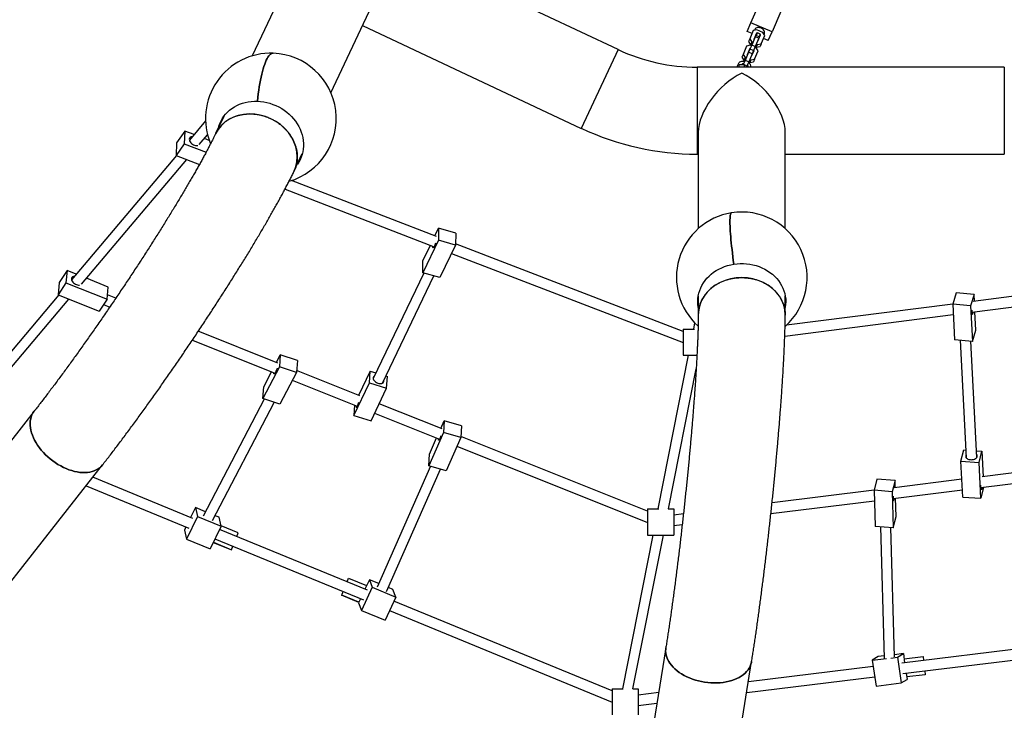
# Model space of a CAD drawing. Units: millimetres. Extents: x 5069 to 16033, y 7568 to 16403.
# Drawn here: x 10438 to 11944, y 10131 to 11187 of the extents above; entities that cross this region are included whole.
import ezdxf

# ---------------------------------------------------------------- set-up
doc = ezdxf.new("R2010")
doc.units = ezdxf.units.MM
doc.header["$LTSCALE"] = 100

msp = doc.modelspace()

# ---------------------------------------------------------------- linework, layer by layer
at = {"color": 7, "linetype": 'Continuous', "lineweight": 25}
for p, q in [((11353.9, 11141.6), (10908.6, 11350.9)), ((10856.4, 11265.2), (10793.9, 11132.1)), ((10914.2, 11075.5), (10976.8, 11208.6)), ((11556.9, 11182.8), (11570.3, 11213.9)), ((11602.5, 11200), (11589.1, 11169)), ((10962.7, 11178.5), (11297.3, 11021.2)), ((11551.1, 11169.3), (11556.9, 11182.8)), ((11589.1, 11169), (11556.9, 11182.8)), ((11558.5, 11166.1), (11551.1, 11169.3)), ((11560.4, 11170.7), (11555, 11158)), ((11566.1, 11171.8), (11560.4, 11170.7)), ((11565.3, 11166.8), (11561.1, 11157.2)), ((11562.8, 11172.3), (11562.4, 11171.1)), ((11565, 11163), (11563.5, 11162.7)), ((11566.8, 11167.1), (11565, 11163)), ((11569.2, 11161.2), (11565, 11163)), ((11566.8, 11167.1), (11565.3, 11166.8)), ((11574.8, 11168), (11566.1, 11171.8)), ((11570.9, 11165.3), (11566.8, 11167.1)), ((11567.6, 11154.4), (11571.7, 11164)), ((11570.9, 11165.3), (11569.2, 11161.2)), ((11571.7, 11164), (11570.9, 11165.3)), ((11572.4, 11150.5), (11577.9, 11163.2)), ((11577.9, 11163.2), (11574.8, 11168)), ((11583.3, 11155.4), (11589.1, 11169)), ((11550.3, 11147.1), (11544.8, 11134.4)), ((11555.9, 11148.2), (11550.3, 11147.1)), ((11555, 11158), (11553.2, 11153.9)), ((11553.2, 11153.9), (11556.3, 11149.1)), ((11555, 11158), (11558.1, 11153.2)), ((11558, 11148.6), (11555.4, 11142.5)), ((11557.5, 11147.5), (11555.9, 11148.2)), ((11558.1, 11153.2), (11556.3, 11149.1)), ((11556.3, 11149.1), (11557.9, 11148.4)), ((11563.5, 11161.4), (11558, 11148.6)), ((11563.5, 11146.3), (11558, 11148.6)), ((11558.1, 11153.2), (11559.7, 11152.5)), ((11561.1, 11157.2), (11561.5, 11156.7)), ((11569, 11159), (11563.5, 11161.4)), ((11569, 11159), (11563.5, 11146.3)), ((11566.8, 11149.4), (11565, 11145.3)), ((11565.2, 11150.1), (11566.8, 11149.4)), ((11566.8, 11149.4), (11572.4, 11150.5)), ((11567, 11154.3), (11567.6, 11154.4)), ((11570, 11160), (11569.2, 11161.2)), ((11572.4, 11150.5), (11570.7, 11146.4)), ((11583.3, 11155.4), (11575.9, 11158.6)), ((11544.8, 11134.4), (11543.1, 11130.3)), ((11544.8, 11134.4), (11547.9, 11129.6)), ((11553.3, 11137.8), (11547.9, 11125.1)), ((11555.1, 11143.2), (11551, 11133.6)), ((11551, 11133.6), (11551.3, 11133.1)), ((11555.4, 11142.5), (11553.3, 11137.8)), ((11558.8, 11135.4), (11553.3, 11137.8)), ((11554, 11139.3), (11553.4, 11139.1)), ((11558.8, 11135.4), (11553.4, 11122.7)), ((11555.7, 11143.3), (11555.1, 11143.2)), ((11560.9, 11140.1), (11555.4, 11142.5)), ((11557.4, 11130.8), (11561.6, 11140.4)), ((11560.9, 11140.1), (11558.8, 11135.4)), ((11559.8, 11136.4), (11559.5, 11136.9)), ((11563.5, 11146.3), (11560.9, 11140.1)), ((11561.6, 11140.4), (11561.2, 11140.9)), ((11562.3, 11126.9), (11567.7, 11139.6)), ((11564.6, 11144.4), (11563, 11145.1)), ((11563.4, 11146), (11565, 11145.3)), ((11567.7, 11139.6), (11564.6, 11144.4)), ((11565, 11145.3), (11570.7, 11146.4)), ((11535.5, 11114.7), (11538.1, 11120.7)), ((11546.8, 11118.3), (11538.8, 11118.3)), ((11538.8, 11114.6), (11538.8, 11118.3)), ((11542.5, 11118.3), (11542.7, 11118.7)), ((11543.1, 11130.3), (11546.2, 11125.5)), ((11545.2, 11118.9), (11544.9, 11118.3)), ((11547.9, 11125.1), (11545.2, 11118.9)), ((11546.6, 11118.3), (11545.2, 11118.9)), ((11547.9, 11129.6), (11546.2, 11125.5)), ((11546.2, 11125.5), (11547.8, 11124.8)), ((11546.8, 11114.6), (11546.8, 11118.3)), ((11550.7, 11116.5), (11546.8, 11118.2)), ((11547.9, 11129.6), (11549.5, 11128.9)), ((11553.4, 11122.7), (11547.9, 11125.1)), ((11553.4, 11122.7), (11550.7, 11116.5)), ((11553.3, 11122.4), (11554.9, 11121.8)), ((11556.6, 11125.8), (11554.9, 11121.8)), ((11554.9, 11121.8), (11560.5, 11122.8)), ((11555, 11126.5), (11556.6, 11125.8)), ((11556.6, 11125.8), (11562.3, 11126.9)), ((11556.8, 11130.7), (11557.4, 11130.8)), ((11562.3, 11126.9), (11560.5, 11122.8)), ((11944.5, 11114.7), (11474.5, 11114.7)), ((11550.7, 11116.5), (11549.9, 11114.7)), ((11549.9, 11114.7), (11550, 11114.7)), ((10722.4, 11032.5), (10697.7, 11003.3)), ((10750.2, 11039.2), (10737.9, 11013.1)), ((10690.7, 11017), (10678.2, 10999.1)), ((10690.7, 11017), (10689.8, 10997.7)), ((10704.8, 11011.6), (10690.7, 11017)), ((11476.3, 11014.9), (11476.3, 10867.8)), ((11609.3, 10867.8), (11609.3, 11014.9)), ((10678.2, 10999.1), (10677.3, 10979.9)), ((10689.8, 10997.7), (10677.3, 10979.9)), ((10689.8, 10997.7), (10723.4, 10984.8)), ((10712.8, 10996.3), (10725.4, 11011.3)), ((10728.1, 11002.6), (10720.6, 11005.5)), ((10858.1, 10956), (10870.5, 10982.6)), ((11474.5, 10981.7), (11476.3, 10981.7)), ((11609.3, 10981.7), (11944.5, 10981.7)), ((10677.8, 10979.7), (10517.4, 10789.6)), ((10532.8, 10783), (10693.6, 10973.6)), ((10677.3, 10979.9), (10713.1, 10966)), ((11075.7, 10856), (10854.1, 10941.4)), ((10844, 10928.2), (11072.2, 10840.2)), ((11073.4, 10856.9), (11078.8, 10868.4)), ((11078.8, 10868.4), (11078.6, 10850.2)), ((11105.2, 10861), (11078.8, 10868.4)), ((11105.2, 10861), (11105, 10842.8)), ((11078.6, 10850.2), (11054.7, 10800.3)), ((11105, 10842.8), (11078.6, 10850.2)), ((11054.9, 10818.5), (11066.4, 10842.5)), ((11105, 10842.8), (11081, 10792.9)), ((11453, 10710.6), (11105, 10844.8)), ((11054.7, 10800.3), (11054.9, 10818.5)), ((11098.8, 10830), (11453, 10693.5)), ((10510.7, 10803.7), (10498.7, 10785.6)), ((10510.7, 10803.7), (10508.9, 10784.9)), ((10524.7, 10798.2), (10510.7, 10803.7)), ((10498.7, 10785.6), (10496.8, 10766.8)), ((10573.7, 10778.5), (10540.3, 10791.9)), ((11056.3, 10799.9), (10978.8, 10638.4)), ((10993.3, 10631.5), (11071.9, 10795.5)), ((11081, 10792.9), (11054.7, 10800.3)), ((12237.4, 10800), (11896.8, 10756.5)), ((10508.9, 10784.9), (10496.8, 10766.8)), ((10508.9, 10784.9), (10571.9, 10759.7)), ((10571.9, 10759.7), (10573.7, 10778.5)), ((11894.6, 10740.1), (12239.7, 10784.2)), ((10497.8, 10766.4), (10337.1, 10575.9)), ((10352.7, 10569.6), (10513.5, 10760.1)), ((10496.8, 10766.8), (10559.8, 10741.6)), ((10571.9, 10759.7), (10559.8, 10741.6)), ((10585.1, 10761.3), (10572.5, 10766.4)), ((11476.3, 10765.1), (11476.3, 10736.2)), ((11609.3, 10735.8), (11609.3, 10765.1)), ((11870.8, 10769.8), (11865.5, 10752.5)), ((11898.3, 10767.3), (11870.8, 10769.8)), ((11898.3, 10767.3), (11892.9, 10750)), ((11898.8, 10756.8), (11898.3, 10767.3)), ((10566.4, 10751.6), (10575.9, 10747.8)), ((11865.5, 10752.5), (11611, 10720)), ((11892.9, 10750), (11865.5, 10752.5)), ((11865.5, 10752.5), (11868.3, 10697.8)), ((11892.9, 10750), (11895.7, 10695.3)), ((11901.1, 10712.6), (11899.6, 10740.8)), ((11608.6, 10703.6), (11866.3, 10736.5)), ((10832.9, 10662.2), (10711.4, 10710.8)), ((11453, 10714.3), (11470.3, 10714.3)), ((11453, 10714.3), (11453, 10674.3)), ((11470.7, 10723.9), (11468.8, 10714.3)), ((11895.7, 10695.3), (11901.1, 10712.6)), ((10702.3, 10697.2), (10828.6, 10646.6)), ((11895.7, 10695.3), (11868.3, 10697.8)), ((11877.1, 10697), (11886.3, 10517.2)), ((11902.2, 10518), (11893.2, 10695.6)), ((10830.8, 10663), (10836.8, 10674.7)), ((10836.8, 10674.7), (10835.4, 10656.6)), ((10862.9, 10666.1), (10836.8, 10674.7)), ((10862.9, 10666.1), (10861.5, 10648)), ((11460.9, 10674.3), (11414.5, 10439.1)), ((11453, 10674.3), (11474.2, 10674.3)), ((10835.4, 10656.6), (10810, 10607.8)), ((10861.5, 10648), (10835.4, 10656.6)), ((10958.6, 10611.9), (10861.7, 10650.7)), ((11430.8, 10439.1), (11473.1, 10653.4)), ((10811.5, 10625.9), (10823.3, 10648.8)), ((10861.5, 10648), (10836.1, 10599.2)), ((10855.2, 10636), (10954.6, 10596.2)), ((10974.5, 10649.9), (10956.6, 10612.7)), ((10973.2, 10632), (10974.5, 10649.9)), ((10974.5, 10649.9), (10983.1, 10647.3)), ((10998.5, 10642.5), (11000.8, 10641.8)), ((10999.5, 10623.9), (11000.8, 10641.8)), ((10810, 10607.8), (10811.5, 10625.9)), ((10949.3, 10582.2), (10973.2, 10632)), ((10973.2, 10632), (10999.5, 10623.9)), ((10975.6, 10574), (10999.5, 10623.9)), ((10811.9, 10607.2), (10718.9, 10428.3)), ((10836.1, 10599.2), (10810, 10607.8)), ((10733.2, 10421.2), (10827.3, 10602.1)), ((10950.4, 10597.9), (10949.3, 10582.2)), ((11084.3, 10561.6), (10988.1, 10600.1)), ((10460.2, 10588.6), (10173.5, 10223.9)), ((10949.3, 10582.2), (10975.6, 10574)), ((10981.1, 10585.6), (11080.5, 10545.8)), ((11082.4, 10562.3), (11087.5, 10573.8)), ((11087.5, 10573.8), (11086.4, 10556.2)), ((11114, 10566.1), (11087.5, 10573.8)), ((11114, 10566.1), (11112.9, 10548.5)), ((11086.4, 10556.2), (11063.9, 10505.2)), ((11065, 10522.9), (11076, 10547.7)), ((11112.9, 10548.5), (11086.4, 10556.2)), ((11112.9, 10548.5), (11090.4, 10497.6)), ((11398.7, 10435.8), (11113, 10550.1)), ((11107, 10535.2), (11398.7, 10418.5)), ((11063.9, 10505.2), (11065, 10522.9)), ((11878.2, 10512), (11882.4, 10529.4)), ((11882.4, 10529.4), (11885.6, 10529.2)), ((11901.7, 10528.2), (11910, 10527.7)), ((11905.9, 10510.3), (11910, 10527.7)), ((11910, 10527.7), (11912.1, 10488.4)), ((10278.1, 10141.7), (10564.8, 10506.4)), ((11066.5, 10504.5), (10984.8, 10319.4)), ((10999.4, 10312.6), (11082, 10500)), ((11090.4, 10497.6), (11063.9, 10505.2)), ((11881, 10457.3), (11878.2, 10512)), ((11878.2, 10512), (11905.9, 10510.3)), ((11908.7, 10455.6), (11905.9, 10510.3)), ((12014.2, 10501.1), (11910.4, 10488.2)), ((10703.2, 10424.5), (10550, 10487.6)), ((11749.6, 10484.7), (11745.4, 10467.7)), ((11777.3, 10482.6), (11749.6, 10484.7)), ((11879.6, 10484.4), (11776, 10471.6)), ((11908.8, 10471.9), (12015.1, 10485.1)), ((10539.7, 10474.5), (10697.1, 10409.7)), ((11777.3, 10482.6), (11773, 10465.5)), ((11777.6, 10471.7), (11777.3, 10482.6)), ((11912.7, 10472.4), (11908.7, 10455.6)), ((11745.4, 10467.8), (11589.1, 10448.4)), ((11773, 10465.5), (11745.4, 10467.7)), ((11745.4, 10467.7), (11746.9, 10412.4)), ((11773, 10465.5), (11774.6, 10410.3)), ((11774.2, 10455.2), (11880.4, 10468.4)), ((11778.8, 10427.4), (11778, 10455.7)), ((11881, 10457.3), (11908.7, 10455.6)), ((10707, 10441.2), (10699.5, 10426)), ((10707, 10441.2), (10710.3, 10427.6)), ((10722.3, 10434.9), (10707, 10441.2)), ((11398.7, 10439.1), (11398.7, 10399.1)), ((11398.7, 10439.1), (11415.9, 10439.1)), ((11430.2, 10439.1), (11438.7, 10439.1)), ((11438.7, 10439.1), (11438.7, 10399.1)), ((11587.4, 10432), (11745.8, 10451.7)), ((10710.3, 10427.6), (10693.4, 10393)), ((10710.3, 10427.6), (10746.4, 10412.7)), ((10743.1, 10426.4), (10737.2, 10428.8)), ((10746.4, 10412.7), (10743.1, 10426.4)), ((11453.5, 10431.5), (11438.7, 10429.7)), ((11774.6, 10410.3), (11778.8, 10427.4)), ((10692.5, 10411.6), (10690.1, 10406.7)), ((10746.4, 10412.7), (10729.5, 10378.2)), ((10772.6, 10402.6), (10746.2, 10413.5)), ((11438.7, 10413.6), (11451.7, 10415.2)), ((11774.6, 10410.3), (11746.9, 10412.4)), ((11755.1, 10411.8), (11760.7, 10210.7)), ((11776.6, 10212.9), (11771.1, 10410.6)), ((10690.1, 10406.7), (10693.4, 10393)), ((10970, 10314.8), (10744, 10407.8)), ((10770.3, 10396.9), (10772.6, 10402.6)), ((11406.6, 10399.1), (11360.1, 10164)), ((11376.4, 10164), (11422.9, 10399.1)), ((11398.7, 10399.1), (11438.7, 10399.1)), ((10693.4, 10393), (10729.5, 10378.2)), ((10734.2, 10387.8), (10761.9, 10376.5)), ((10734.4, 10388.1), (10762, 10376.7)), ((10736.9, 10393.4), (10963.9, 10300)), ((10762, 10376.7), (10764.2, 10382.1)), ((10762, 10376.7), (10761.9, 10376.5)), ((10939.1, 10327.5), (10941.4, 10333.2)), ((10941.4, 10333.2), (10968.9, 10321.9)), ((10977.5, 10319.3), (10960.8, 10284)), ((10973.1, 10330.8), (10966.3, 10316.3)), ((10973.1, 10330.8), (10977.5, 10319.3)), ((10987.3, 10325), (10973.1, 10330.8)), ((10977.5, 10319.3), (11013.6, 10304.4)), ((11009.2, 10315.9), (11002.1, 10318.9)), ((10930.6, 10307), (10930.8, 10307.4)), ((10956.8, 10296.2), (10930.6, 10307)), ((10930.8, 10307.4), (10933, 10312.7)), ((10957, 10296.6), (10930.8, 10307.4)), ((11013.6, 10304.4), (10997, 10269.1)), ((11013.6, 10304.4), (11009.2, 10315.9)), ((10959.5, 10301.8), (10956.5, 10295.5)), ((10956.5, 10295.5), (10960.8, 10284)), ((11344.3, 10160.8), (11010.6, 10298.1)), ((10960.8, 10284), (10997, 10269.1)), ((11003.8, 10283.6), (11344.3, 10143.5)), ((12025.8, 10232.3), (11787.5, 10203.4)), ((11426.6, 10226.7), (11353.8, 9770.5)), ((11751.4, 10213.2), (11742.5, 10207.6)), ((11760.6, 10214.3), (11751.4, 10213.2)), ((11790, 10217.9), (11776.5, 10216.2)), ((11781, 10212.3), (11790, 10217.9)), ((11789.4, 10187.5), (12027.7, 10216.4)), ((11790, 10217.9), (11792, 10203.9)), ((11791.1, 10210), (11820.1, 10213.5)), ((11791.2, 10209.8), (11820.1, 10213.3)), ((11820.1, 10213.5), (11820.1, 10213.3)), ((11820.1, 10213.3), (11820.8, 10207.4)), ((11485.1, 9749.6), (11557.9, 10205.7)), ((11743.9, 10198.1), (11553, 10174.9)), ((11742.5, 10207.6), (11764.4, 10210.3)), ((11742.5, 10207.6), (11748.3, 10168.3)), ((11770.9, 10211.1), (11781, 10212.3)), ((11781, 10212.3), (11786.9, 10173)), ((11794.4, 10188.1), (11795.8, 10178.5)), ((11823.5, 10185.5), (11795.3, 10182.1)), ((11822.7, 10191.5), (11823.5, 10185.5)), ((11550.4, 10158.5), (11746.3, 10182.3)), ((11748.3, 10168.3), (11786.9, 10173)), ((11786.9, 10173), (11795.8, 10178.5)), ((11344.3, 10164), (11344.3, 10124)), ((11344.3, 10164), (11361.6, 10164)), ((11375.9, 10164), (11384.3, 10164)), ((11384.3, 10164), (11384.3, 10124)), ((11415.7, 10158.2), (11384.3, 10154.4)), ((11384.3, 10138.3), (11413, 10141.8))]:
    msp.add_line(p, q, dxfattribs=at)
at = {"color": 8, "linetype": 'Continuous', "lineweight": 25}
for p, q in [((11353.9, 11141.6), (11297.3, 11021.2)), ((11474.5, 11114.7), (11474.5, 10981.7)), ((11944.5, 11114.7), (11944.5, 10981.7))]:
    msp.add_line(p, q, dxfattribs=at)
at = {"color": 7, "linetype": 'Continuous', "lineweight": 25, "flags": 128}
for points in [[(11576.8, 11164.9), (11577.2, 11165.4), (11577.7, 11166.6), (11577.8, 11167.9), (11577.6, 11169.2), (11577, 11170.5), (11576.2, 11171.8), (11575, 11173), (11573.6, 11174), (11572, 11174.7), (11570.4, 11175.2), (11568.7, 11175.4), (11567.1, 11175.3), (11565.7, 11174.9), (11564.4, 11174.3), (11563.4, 11173.4), (11562.8, 11172.3), (11562.8, 11172.3)], [(10801.9, 11062.7), (10802.5, 11068.4), (10803.1, 11074), (10803.8, 11079.4), (10804.6, 11084.7), (10805.5, 11089.8), (10806.4, 11094.7), (10807.3, 11099.4), (10808.4, 11103.9), (10809.4, 11108.2), (10810.5, 11112.2), (10811.7, 11115.9), (10812.9, 11119.3), (10814.1, 11122.5), (10815.4, 11125.3), (10816.6, 11127.9), (10817.9, 11130.1), (10819.2, 11132), (10820.6, 11133.5), (10821.9, 11134.7), (10823.2, 11135.5), (10824.5, 11136), (10825.9, 11136.2), (10825.9, 11136.2)], [(10825.9, 11136.2), (10825.9, 11136.2), (10824.5, 11136), (10823.2, 11135.5), (10821.9, 11134.7), (10820.6, 11133.5), (10819.2, 11132), (10817.9, 11130.1), (10816.6, 11127.9), (10815.4, 11125.3), (10814.1, 11122.5), (10812.9, 11119.3), (10811.7, 11115.9), (10810.5, 11112.2), (10809.4, 11108.2), (10808.4, 11103.9), (10807.3, 11099.4), (10806.4, 11094.7), (10805.5, 11089.8), (10804.6, 11084.7), (10803.8, 11079.4), (10803.1, 11074), (10802.5, 11068.4), (10801.9, 11062.7)], [(11538.1, 11120.7), (11538.8, 11121.9), (11539.9, 11122.8), (11541.2, 11123.6), (11542.8, 11124), (11544.5, 11124.2), (11546.4, 11124.1), (11547.4, 11123.9)], [(10742.6, 11023), (10743, 11024.4), (10744.4, 11028.4), (10746.1, 11032.3), (10748.1, 11036), (10750.5, 11039.6), (10753.1, 11043), (10756.1, 11046.1), (10759.3, 11049), (10762.8, 11051.7), (10766.5, 11054.1), (10770.4, 11056.2), (10774.5, 11058.1), (10778.8, 11059.6), (10783.2, 11060.9), (10787.7, 11061.8), (10792.4, 11062.4), (10797.1, 11062.8), (10801.9, 11062.7)], [(10801.9, 11062.7), (10806.7, 11062.4), (10811.5, 11061.8), (10816.3, 11060.8), (10821, 11059.5), (10825.6, 11057.9), (10830.2, 11056.1), (10834.6, 11053.9), (10838.9, 11051.5), (10842.9, 11048.8), (10846.8, 11045.8), (10850.5, 11042.7), (10854, 11039.3), (10857.2, 11035.7), (10860.1, 11032), (10862.8, 11028.1), (10865.1, 11024), (10867.1, 11019.9), (10868.8, 11015.6), (10870.2, 11011.3), (10871.2, 11007), (10871.9, 11002.6), (10872.3, 10998.2), (10872.3, 10993.8), (10871.9, 10989.5), (10871.2, 10985.3), (10870.1, 10981.2), (10868.7, 10977.1), (10867, 10973.2), (10865, 10969.5), (10862.9, 10966.4)], [(10697.6, 11004.5), (10697.7, 11003.3), (10698.1, 11001.9), (10698.9, 11000.6), (10699.8, 10999.2), (10701.1, 10998), (10702.5, 10996.9), (10704, 10996), (10705.6, 10995.4), (10707.1, 10994.9), (10708.6, 10994.8), (10710, 10994.9), (10710.8, 10995.2)], [(11527.2, 10891.9), (11526.8, 10891.8), (11526.3, 10891.3), (11525.9, 10890.4), (11525.6, 10889.3), (11525.3, 10887.7), (11525.1, 10885.9), (11524.9, 10883.7), (11524.8, 10881.2), (11524.8, 10878.3), (11524.8, 10875.2), (11524.9, 10871.8), (11525.1, 10868.1), (11525.3, 10864.2), (11525.6, 10860), (11525.9, 10855.5), (11526.3, 10850.9), (11526.8, 10846), (11527.3, 10840.9), (11527.9, 10835.7), (11528.5, 10830.3), (11529.2, 10824.8), (11529.9, 10819.2), (11530.7, 10813.5)], [(11530.7, 10813.5), (11529.9, 10819.2), (11529.2, 10824.8), (11528.5, 10830.3), (11527.9, 10835.7), (11527.3, 10840.9), (11526.8, 10846), (11526.3, 10850.9), (11525.9, 10855.5), (11525.6, 10860), (11525.3, 10864.2), (11525.1, 10868.1), (11524.9, 10871.8), (11524.8, 10875.2), (11524.8, 10878.3), (11524.8, 10881.2), (11524.9, 10883.7), (11525.1, 10885.9), (11525.3, 10887.7), (11525.6, 10889.3), (11525.9, 10890.4), (11526.3, 10891.3), (11526.8, 10891.8), (11527.2, 10891.9)], [(11074.5, 10845.6), (11074.5, 10845.6), (11073.9, 10844), (11073.3, 10842.5), (11072.7, 10841.2), (11072.1, 10840.1), (11071.6, 10839.3), (11071, 10838.9), (11070.6, 10838.7), (11070.3, 10839), (11070.1, 10839.5), (11069.9, 10840.4), (11069.9, 10841.1)], [(11476.3, 10747.2), (11476.2, 10747.8), (11475.7, 10752), (11475.5, 10756.3), (11475.7, 10760.5), (11476.3, 10764.8), (11477.2, 10768.9), (11478.4, 10773.1), (11480, 10777.1), (11481.9, 10781), (11484.2, 10784.8), (11486.7, 10788.4), (11489.6, 10791.9), (11492.8, 10795.1), (11496.2, 10798.2), (11499.8, 10801), (11503.7, 10803.6), (11507.8, 10806), (11512.1, 10808.1), (11516.6, 10809.9), (11521.2, 10811.4), (11525.9, 10812.6), (11530.7, 10813.5)], [(11530.7, 10813.5), (11535.6, 10814.1), (11540.5, 10814.4), (11545.4, 10814.4), (11550.3, 10814.1), (11555.1, 10813.5), (11559.9, 10812.6), (11564.6, 10811.3), (11569.2, 10809.8), (11573.7, 10808), (11578, 10805.9), (11582.1, 10803.5), (11585.9, 10800.9), (11589.6, 10798.1), (11593, 10795), (11596.2, 10791.7), (11599, 10788.3), (11601.6, 10784.6), (11603.8, 10780.8), (11605.7, 10776.9), (11607.3, 10772.9), (11608.5, 10768.8), (11609.4, 10764.6), (11610, 10760.4), (11610.1, 10756.1), (11609.9, 10751.8), (11609.4, 10747.6), (11609.3, 10747.2)], [(10517.2, 10791.4), (10517.3, 10790.1), (10517.6, 10788.8), (10518.3, 10787.4), (10519.3, 10786.1), (10520.4, 10784.9), (10521.8, 10783.8), (10523.3, 10782.9), (10524.9, 10782.2), (10526.5, 10781.7), (10528, 10781.5), (10529.4, 10781.6)], [(11894.6, 10743.2), (11894.6, 10742.7), (11894.6, 10741.1), (11894.6, 10739.7), (11894.8, 10738.5), (11894.9, 10737.5), (11895.2, 10737), (11895.5, 10736.7), (11895.8, 10736.8), (11896.1, 10737.3), (11896.5, 10738.1), (11896.8, 10739.2), (11897.1, 10740.4)], [(10831.9, 10654.2), (10831.8, 10653.9), (10831.3, 10652.2), (10830.7, 10650.6), (10830, 10649.1), (10829.4, 10647.9), (10828.7, 10646.8), (10828.2, 10646), (10827.7, 10645.6), (10827.3, 10645.5), (10827, 10645.7), (10826.8, 10646.3), (10826.8, 10647.2), (10826.8, 10647.4)], [(10980.7, 10642.3), (10980.2, 10642), (10979.4, 10641.2), (10978.9, 10640.3), (10978.8, 10639.2), (10978.9, 10638), (10979.4, 10636.7), (10980.2, 10635.5), (10981.3, 10634.3), (10982.6, 10633.3), (10984.1, 10632.3), (10985.8, 10631.6), (10987.4, 10631.1), (10989.1, 10630.8), (10990.6, 10630.8), (10992, 10631), (10993.2, 10631.5), (10994.2, 10632.2), (10994.8, 10633.1), (10995.2, 10634.1), (10995.2, 10635.2), (10995.1, 10635.4)], [(10952.7, 10597), (10952.7, 10596), (10952.8, 10595.3), (10953, 10594.9), (10953.4, 10594.9), (10953.8, 10595.2), (10954.3, 10595.8), (10954.9, 10596.7), (10955.5, 10597.9), (10956.1, 10599.4), (10956.7, 10600.9), (10957.2, 10602.3)], [(10460.2, 10588.6), (10460.1, 10588.4), (10458.3, 10585.9), (10456.9, 10583.1), (10455.7, 10580.2), (10454.9, 10577.1), (10454.3, 10573.8), (10454.1, 10570.4), (10454.2, 10566.9), (10454.5, 10563.2), (10455.2, 10559.5), (10456.2, 10555.7), (10457.5, 10551.9), (10459.1, 10548), (10461, 10544.2), (10463.2, 10540.3), (10465.6, 10536.5), (10468.2, 10532.8), (10471.1, 10529.1), (10474.3, 10525.6), (10477.6, 10522.1), (10481.1, 10518.8), (10484.8, 10515.6), (10488.6, 10512.7), (10492.6, 10509.9)], [(10564.8, 10506.4), (10562.9, 10504.2), (10560.6, 10502.1), (10558, 10500.3), (10555.2, 10498.7), (10552.2, 10497.3), (10549, 10496.3), (10545.6, 10495.5), (10541.9, 10494.9), (10538.2, 10494.7), (10534.3, 10494.7), (10530.3, 10495.1), (10526.2, 10495.7), (10522, 10496.5), (10517.8, 10497.7), (10513.5, 10499.1), (10509.2, 10500.8), (10505, 10502.7), (10500.8, 10504.9), (10496.6, 10507.3), (10492.6, 10509.9), (10488.6, 10512.7), (10484.8, 10515.6), (10481.1, 10518.8), (10477.6, 10522.1), (10474.3, 10525.6), (10471.1, 10529.1), (10468.2, 10532.8), (10465.6, 10536.5), (10463.2, 10540.3), (10461, 10544.2), (10459.1, 10548), (10457.5, 10551.9), (10456.2, 10555.7), (10455.2, 10559.5), (10454.5, 10563.2), (10454.2, 10566.9), (10454.1, 10570.4), (10454.3, 10573.8), (10454.9, 10577.1), (10455.7, 10580.2), (10456.9, 10583.1), (10458.3, 10585.9), (10460.1, 10588.4), (10460.2, 10588.6)], [(11082.6, 10551.1), (11082.1, 10549.6), (11081.6, 10548.1), (11081, 10546.8), (11080.4, 10545.7), (11079.9, 10544.8), (11079.5, 10544.3), (11079.1, 10544.2), (11078.9, 10544.4), (11078.7, 10544.9), (11078.7, 10545.7), (11078.7, 10546.6)], [(11886, 10521.6), (11885.8, 10521.2), (11885.4, 10520.1), (11885.4, 10519), (11885.8, 10517.9), (11886.5, 10516.9), (11887.5, 10516.1), (11888.8, 10515.3), (11890.3, 10514.8), (11892, 10514.5), (11893.7, 10514.4), (11895.5, 10514.5), (11897.2, 10514.8), (11898.8, 10515.4), (11900.2, 10516.1), (11901.3, 10517), (11902.2, 10517.9), (11902.7, 10519), (11902.9, 10520.1), (11902.7, 10521.2), (11902.2, 10522.2), (11902, 10522.4)], [(10492.6, 10509.9), (10496.6, 10507.3), (10500.8, 10504.9), (10505, 10502.7), (10509.2, 10500.8), (10513.5, 10499.1), (10517.8, 10497.7), (10522, 10496.5), (10526.2, 10495.7), (10530.3, 10495.1), (10534.3, 10494.7), (10538.2, 10494.7), (10541.9, 10494.9), (10545.6, 10495.5), (10549, 10496.3), (10552.2, 10497.3), (10555.2, 10498.7), (10558, 10500.3), (10560.6, 10502.1), (10562.9, 10504.2), (10564.8, 10506.4)], [(11910.4, 10470.7), (11910.2, 10469.8), (11909.9, 10469.1), (11909.6, 10468.8), (11909.4, 10468.9), (11909.2, 10469.3), (11909, 10470.1), (11908.9, 10471.1), (11908.8, 10472.5), (11908.7, 10474), (11908.8, 10475.4)], [(11910.7, 10472.1), (11910.7, 10471.9), (11910.4, 10470.7)], [(11774.2, 10458.6), (11774.2, 10458), (11774.2, 10456.4), (11774.2, 10455), (11774.3, 10453.7), (11774.4, 10452.8), (11774.6, 10452.2), (11774.8, 10451.9), (11775.1, 10452), (11775.3, 10452.5), (11775.6, 10453.2), (11775.9, 10454.3), (11776.1, 10455.4)], [(11426.6, 10226.7), (11426.4, 10224.8), (11426.3, 10221.7), (11426.5, 10218.6), (11427.1, 10215.4), (11428.1, 10212.3), (11429.4, 10209.1), (11431, 10206), (11432.9, 10203), (11435.2, 10200), (11437.8, 10197.2), (11440.6, 10194.4), (11443.8, 10191.7), (11447.2, 10189.2), (11450.8, 10186.8), (11454.7, 10184.6), (11458.7, 10182.5), (11463, 10180.6), (11467.4, 10178.9), (11471.9, 10177.4), (11476.5, 10176.1), (11481.3, 10175), (11486, 10174.2), (11490.9, 10173.6)], [(11557.9, 10205.7), (11557.7, 10204.5), (11556.9, 10201.5), (11555.8, 10198.5), (11554.3, 10195.7), (11552.4, 10193), (11550.3, 10190.4), (11547.9, 10187.9), (11545.1, 10185.6), (11542.1, 10183.5), (11538.8, 10181.5), (11535.3, 10179.7), (11531.5, 10178.1), (11527.5, 10176.7), (11523.3, 10175.5), (11519, 10174.6), (11514.5, 10173.8), (11509.9, 10173.3), (11505.2, 10173), (11500.5, 10173), (11495.7, 10173.2), (11490.9, 10173.6), (11486, 10174.2), (11481.3, 10175), (11476.5, 10176.1), (11471.9, 10177.4), (11467.4, 10178.9), (11463, 10180.6), (11458.7, 10182.5), (11454.7, 10184.6), (11450.8, 10186.8), (11447.2, 10189.2), (11443.8, 10191.7), (11440.6, 10194.4), (11437.8, 10197.2), (11435.2, 10200), (11432.9, 10203), (11431, 10206), (11429.4, 10209.1), (11428.1, 10212.3), (11427.1, 10215.4), (11426.5, 10218.6), (11426.3, 10221.7), (11426.4, 10224.8), (11426.6, 10226.7)], [(11490.9, 10173.6), (11495.7, 10173.2), (11500.5, 10173), (11505.2, 10173), (11509.9, 10173.3), (11514.5, 10173.8), (11519, 10174.6), (11523.3, 10175.5), (11527.5, 10176.7), (11531.5, 10178.1), (11535.3, 10179.7), (11538.8, 10181.5), (11542.1, 10183.5), (11545.1, 10185.6), (11547.9, 10187.9), (11550.3, 10190.4), (11552.4, 10193), (11554.3, 10195.7), (11555.8, 10198.5), (11556.9, 10201.5), (11557.7, 10204.5), (11557.9, 10205.7)]]:
    msp.add_lwpolyline(points, dxfattribs=at)
at = {"color": 7, "linetype": 'Continuous', "lineweight": 25}
for centre, radius, start, end in [((10822.3, 11036.2), 100, 87.9223, 202.7174), ((10822.3, 11036.2), 100, 286.2814, 87.9223), ((11474.5, 11398.2), 283.5, 244.8214, 270), ((11545.7, 11117), 3.49, 87.1464, 150.8728), ((11549, 11115.6), 3.52, 344.6429, 46.0958), ((11548.1, 11113.6), 9.3, 6.6704, 58.8567), ((11474.5, 11398.2), 416.5, 244.8214, 270), ((10701.7, 11004.1), 4.12, 86.9169, 174.4686), ((11542.8, 10793.2), 100, 99.0179, 228.0033), ((11542.8, 10793.2), 100, 311.5576, 99.0179), ((10521.5, 10790.6), 4.29, 84.4409, 169.899)]:
    msp.add_arc(centre, radius, start, end, dxfattribs=at)
for centre, major_axis, ratio, start_param, end_param in [((11542.8, 11048.2), (57.6, 57.6), 0.57735, 1.047198, 2.617994), ((11542.8, 11048.2), (57.6, -57.6), 0.57735, 0.523599, 2.094395), ((10797.9, 10984.4), (60, -28.6), 0.858637, 6.28101, 9.429105), ((11542.8, 10735.9), (66.5, -0.2), 0.858579, 0.003019, 3.144612)]:
    msp.add_ellipse(centre, major_axis=major_axis, ratio=ratio, start_param=start_param, end_param=end_param, dxfattribs=at)
for points, knots in [([(10738, 11013.2), (10738.7, 11014.5), (10740, 11017.2), (10742.6, 11021), (10745.6, 11024.8), (10749.1, 11028.3), (10752.9, 11031.5), (10757, 11034.3), (10761.4, 11036.8), (10766, 11038.9), (10770.9, 11040.6), (10776, 11041.9), (10781.2, 11042.8), (10786.6, 11043.3), (10792, 11043.4), (10797.4, 11043.1), (10802.9, 11042.3), (10808.4, 11041.1), (10813.7, 11039.6), (10819, 11037.6), (10824, 11035.3), (10829, 11032.5), (10833.7, 11029.5), (10838.1, 11026.1), (10842.3, 11022.5), (10846.1, 11018.5), (10849.6, 11014.3), (10852.7, 11010), (10855.5, 11005.4), (10857.8, 11000.7), (10859.7, 10995.8), (10861.2, 10990.9), (10862.2, 10986), (10862.7, 10981), (10862.8, 10976), (10862.5, 10971.1), (10861.7, 10966.3), (10860.4, 10961.7), (10859.1, 10958.1), (10858.1, 10956.1), (10857.8, 10955.6)], [0, 0, 0, 0, 0.024077, 0.050546, 0.077014, 0.104251, 0.131488, 0.157956, 0.184424, 0.211661, 0.238898, 0.265363, 0.291829, 0.319064, 0.346299, 0.372762, 0.399225, 0.426458, 0.45369, 0.480151, 0.506612, 0.533843, 0.561073, 0.587533, 0.613993, 0.641222, 0.668451, 0.694911, 0.721372, 0.7486, 0.775829, 0.802291, 0.828752, 0.855983, 0.883213, 0.909676, 0.93614, 0.963372, 0.990604, 1, 1, 1, 1]), ([(10738, 11013.2), (10737.9, 11013.1), (10737.2, 11011.6), (10735.8, 11008.7), (10733.5, 11004.2), (10731.1, 10999.5), (10728.6, 10994.5), (10725.8, 10989.3), (10722.9, 10983.8), (10719.8, 10978.1), (10716.6, 10972.2), (10713.2, 10966.1), (10709.6, 10959.8), (10705.9, 10953.3), (10702.1, 10946.6), (10698.1, 10939.7), (10694, 10932.7), (10689.8, 10925.5), (10685.4, 10918.2), (10680.9, 10910.7), (10676.3, 10903.1), (10671.6, 10895.4), (10666.8, 10887.6), (10661.9, 10879.6), (10656.9, 10871.6), (10651.8, 10863.4), (10646.6, 10855.2), (10641.3, 10846.9), (10636, 10838.5), (10630.6, 10830.1), (10625.1, 10821.7), (10619.5, 10813.1), (10613.9, 10804.6), (10608.3, 10796), (10602.6, 10787.5), (10596.9, 10778.9), (10591.1, 10770.3), (10585.3, 10761.7), (10579.5, 10753.2), (10573.7, 10744.6), (10567.9, 10736.2), (10562.1, 10727.7), (10556.2, 10719.3), (10550.4, 10711), (10544.6, 10702.7), (10538.8, 10694.5), (10533.1, 10686.4), (10527.4, 10678.4), (10521.7, 10670.5), (10516, 10662.7), (10510.4, 10655), (10504.9, 10647.4), (10499.4, 10640), (10494, 10632.7), (10488.6, 10625.6), (10483.3, 10618.6), (10478.2, 10611.8), (10473.1, 10605.1), (10468.1, 10598.6), (10463.8, 10593.1), (10461.2, 10589.8), (10460.2, 10588.6)], [0, 0, 0, 0, 0.00151, 0.017533, 0.033704, 0.050053, 0.066556, 0.083194, 0.099948, 0.116804, 0.133749, 0.150773, 0.167864, 0.185015, 0.202219, 0.21947, 0.236761, 0.25409, 0.27145, 0.288839, 0.306254, 0.323692, 0.34115, 0.358626, 0.376118, 0.393624, 0.411143, 0.428673, 0.446213, 0.463761, 0.481317, 0.498879, 0.516447, 0.53402, 0.551595, 0.569174, 0.586755, 0.604336, 0.621918, 0.6395, 0.657079, 0.674657, 0.692231, 0.709801, 0.727366, 0.744926, 0.762478, 0.780022, 0.797558, 0.815083, 0.832596, 0.850096, 0.867582, 0.885051, 0.902501, 0.91993, 0.937336, 0.954715, 0.972065, 0.989382, 1, 1, 1, 1]), ([(10564.8, 10506.4), (10565.7, 10507.6), (10568.4, 10511), (10572.9, 10516.7), (10578.3, 10523.8), (10583.8, 10531), (10589.4, 10538.3), (10595, 10545.8), (10600.7, 10553.4), (10606.4, 10561.1), (10612.2, 10568.9), (10618.1, 10576.9), (10623.9, 10585), (10629.9, 10593.1), (10635.8, 10601.4), (10641.8, 10609.8), (10647.8, 10618.2), (10653.8, 10626.7), (10659.8, 10635.3), (10665.8, 10644), (10671.9, 10652.7), (10677.9, 10661.4), (10683.9, 10670.2), (10690, 10679), (10696, 10687.9), (10701.9, 10696.7), (10707.9, 10705.6), (10713.8, 10714.5), (10719.7, 10723.4), (10725.5, 10732.2), (10731.3, 10741.1), (10737.1, 10749.9), (10742.7, 10758.7), (10748.4, 10767.4), (10753.9, 10776.1), (10759.4, 10784.8), (10764.8, 10793.4), (10770.2, 10801.9), (10775.4, 10810.3), (10780.6, 10818.7), (10785.7, 10826.9), (10790.7, 10835.1), (10795.5, 10843.2), (10800.3, 10851.2), (10805, 10859), (10809.5, 10866.8), (10814, 10874.4), (10818.3, 10881.9), (10822.5, 10889.3), (10826.6, 10896.5), (10830.6, 10903.6), (10834.5, 10910.5), (10838.2, 10917.4), (10841.8, 10924), (10845.2, 10930.5), (10848.5, 10936.9), (10851.7, 10943.2), (10854.8, 10949.3), (10856.8, 10953.4), (10857.8, 10955.5), (10857.9, 10955.6)], [0, 0, 0, 0, 0.009236, 0.027016, 0.044759, 0.062465, 0.080139, 0.097785, 0.115405, 0.133004, 0.150583, 0.168145, 0.185691, 0.203225, 0.220746, 0.238257, 0.255759, 0.273254, 0.290741, 0.308223, 0.325699, 0.343172, 0.360642, 0.37811, 0.395576, 0.413041, 0.430507, 0.447973, 0.465441, 0.482911, 0.500383, 0.51786, 0.535341, 0.552828, 0.570322, 0.587823, 0.605334, 0.622854, 0.640386, 0.65793, 0.67549, 0.693066, 0.71066, 0.728276, 0.745915, 0.763582, 0.781279, 0.799011, 0.816782, 0.834599, 0.852469, 0.870399, 0.8884, 0.906484, 0.924667, 0.942967, 0.96141, 0.980025, 0.998856, 1, 1, 1, 1]), ([(11476.4, 10736.3), (11476.4, 10736.8), (11476.3, 10738.8), (11476.7, 10742.4), (11477.5, 10747.2), (11478.9, 10751.9), (11480.7, 10756.5), (11482.9, 10760.9), (11485.5, 10765.1), (11488.6, 10769.1), (11492.1, 10773), (11495.9, 10776.5), (11500, 10779.7), (11504.5, 10782.7), (11509.2, 10785.3), (11514.2, 10787.5), (11519.3, 10789.4), (11524.7, 10790.9), (11530.1, 10792), (11535.7, 10792.7), (11541.2, 10793), (11546.9, 10792.9), (11552.5, 10792.4), (11558, 10791.5), (11563.4, 10790.2), (11568.7, 10788.6), (11573.8, 10786.5), (11578.6, 10784.1), (11583.2, 10781.3), (11587.5, 10778.2), (11591.5, 10774.8), (11595.2, 10771.2), (11598.4, 10767.3), (11601.3, 10763.1), (11603.8, 10758.8), (11605.8, 10754.3), (11607.4, 10749.7), (11608.5, 10745), (11609.2, 10740.2), (11609.3, 10737), (11609.3, 10735.5)], [0, 0, 0, 0, 0.007766, 0.0342321, 0.0606983, 0.0879334, 0.1151684, 0.1416341, 0.1680997, 0.1953343, 0.2225689, 0.2490326, 0.2754962, 0.3027288, 0.3299614, 0.3564225, 0.3828837, 0.4101138, 0.4373438, 0.463803, 0.4902622, 0.5174901, 0.544718, 0.5711761, 0.5976342, 0.6248609, 0.6520876, 0.6785458, 0.7050039, 0.7322307, 0.7594574, 0.7859168, 0.8123761, 0.8396041, 0.866832, 0.8932935, 0.9197549, 0.946985, 0.9742151, 1, 1, 1, 1]), ([(11476.3, 10736.3), (11476.3, 10736.1), (11476.3, 10734.4), (11476.3, 10730.9), (11476.2, 10725.6), (11476.1, 10720.1), (11475.9, 10714.2), (11475.7, 10708.1), (11475.5, 10701.7), (11475.2, 10695), (11474.9, 10688.1), (11474.6, 10680.9), (11474.2, 10673.5), (11473.8, 10665.8), (11473.3, 10657.9), (11472.9, 10649.9), (11472.3, 10641.6), (11471.8, 10633.1), (11471.2, 10624.5), (11470.6, 10615.7), (11469.9, 10606.7), (11469.2, 10597.5), (11468.5, 10588.2), (11467.7, 10578.8), (11466.9, 10569.2), (11466.1, 10559.6), (11465.3, 10549.8), (11464.4, 10539.9), (11463.5, 10529.9), (11462.6, 10519.9), (11461.6, 10509.8), (11460.6, 10499.6), (11459.6, 10489.4), (11458.6, 10479.1), (11457.5, 10468.8), (11456.4, 10458.5), (11455.3, 10448.1), (11454.2, 10437.8), (11453.1, 10427.5), (11451.9, 10417.2), (11450.8, 10406.9), (11449.6, 10396.7), (11448.4, 10386.5), (11447.2, 10376.3), (11446, 10366.3), (11444.7, 10356.3), (11443.5, 10346.4), (11442.2, 10336.6), (11441, 10326.9), (11439.7, 10317.3), (11438.5, 10307.9), (11437.2, 10298.6), (11435.9, 10289.4), (11434.7, 10280.4), (11433.4, 10271.5), (11432.1, 10262.8), (11430.9, 10254.3), (11429.6, 10246), (11428.4, 10237.8), (11427.4, 10231.4), (11426.8, 10227.8), (11426.6, 10226.7)], [0, 0, 0, 0, 0.001603, 0.018029, 0.034569, 0.051246, 0.06804, 0.084935, 0.101916, 0.118972, 0.136092, 0.153267, 0.170492, 0.187759, 0.205063, 0.2224, 0.239765, 0.257156, 0.27457, 0.292003, 0.309454, 0.326921, 0.344402, 0.361895, 0.379399, 0.396913, 0.414435, 0.431965, 0.449502, 0.467045, 0.484593, 0.502145, 0.5197, 0.537259, 0.55482, 0.572383, 0.589947, 0.607511, 0.625076, 0.642639, 0.660202, 0.677763, 0.695321, 0.712877, 0.730428, 0.747976, 0.765518, 0.783055, 0.800585, 0.818107, 0.835621, 0.853125, 0.870618, 0.888099, 0.905566, 0.923018, 0.940453, 0.957868, 0.975262, 0.992631, 1, 1, 1, 1]), ([(11557.9, 10205.7), (11558.2, 10207.1), (11558.8, 10211.3), (11559.9, 10218.5), (11561.3, 10227.1), (11562.6, 10235.9), (11563.9, 10244.9), (11565.3, 10254.1), (11566.6, 10263.4), (11567.9, 10272.8), (11569.2, 10282.3), (11570.5, 10292), (11571.8, 10301.8), (11573.1, 10311.8), (11574.4, 10321.8), (11575.7, 10331.9), (11577, 10342.1), (11578.3, 10352.4), (11579.5, 10362.7), (11580.7, 10373.1), (11582, 10383.6), (11583.2, 10394.1), (11584.4, 10404.6), (11585.5, 10415.2), (11586.7, 10425.7), (11587.8, 10436.3), (11589, 10446.9), (11590.1, 10457.5), (11591.1, 10468), (11592.2, 10478.5), (11593.2, 10489), (11594.2, 10499.4), (11595.2, 10509.8), (11596.1, 10520.1), (11597.1, 10530.3), (11598, 10540.5), (11598.8, 10550.5), (11599.7, 10560.5), (11600.5, 10570.4), (11601.2, 10580.1), (11602, 10589.7), (11602.7, 10599.2), (11603.4, 10608.5), (11604, 10617.7), (11604.6, 10626.8), (11605.2, 10635.7), (11605.8, 10644.4), (11606.3, 10652.9), (11606.7, 10661.3), (11607.2, 10669.5), (11607.6, 10677.5), (11607.9, 10685.3), (11608.2, 10692.9), (11608.5, 10700.3), (11608.8, 10707.5), (11609, 10714.5), (11609.1, 10721.3), (11609.2, 10727.9), (11609.3, 10732.6), (11609.3, 10735.1), (11609.3, 10735.5)], [0, 0, 0, 0, 0.009233, 0.026943, 0.044628, 0.062286, 0.07992, 0.097534, 0.115131, 0.132711, 0.150277, 0.167831, 0.185374, 0.202908, 0.220433, 0.23795, 0.255461, 0.272966, 0.290466, 0.307962, 0.325455, 0.342944, 0.360432, 0.377918, 0.395402, 0.412886, 0.43037, 0.447855, 0.46534, 0.482827, 0.500316, 0.517808, 0.535302, 0.552801, 0.570304, 0.587813, 0.605328, 0.62285, 0.640379, 0.657918, 0.675467, 0.693028, 0.710601, 0.728189, 0.745794, 0.763417, 0.781062, 0.798731, 0.816427, 0.834155, 0.851919, 0.869725, 0.88758, 0.905491, 0.92347, 0.941529, 0.959684, 0.977956, 0.996371, 1, 1, 1, 1])]:
    msp.add_open_spline(points, degree=3, knots=knots, dxfattribs=at)

doc.saveas('drawing.dxf')
